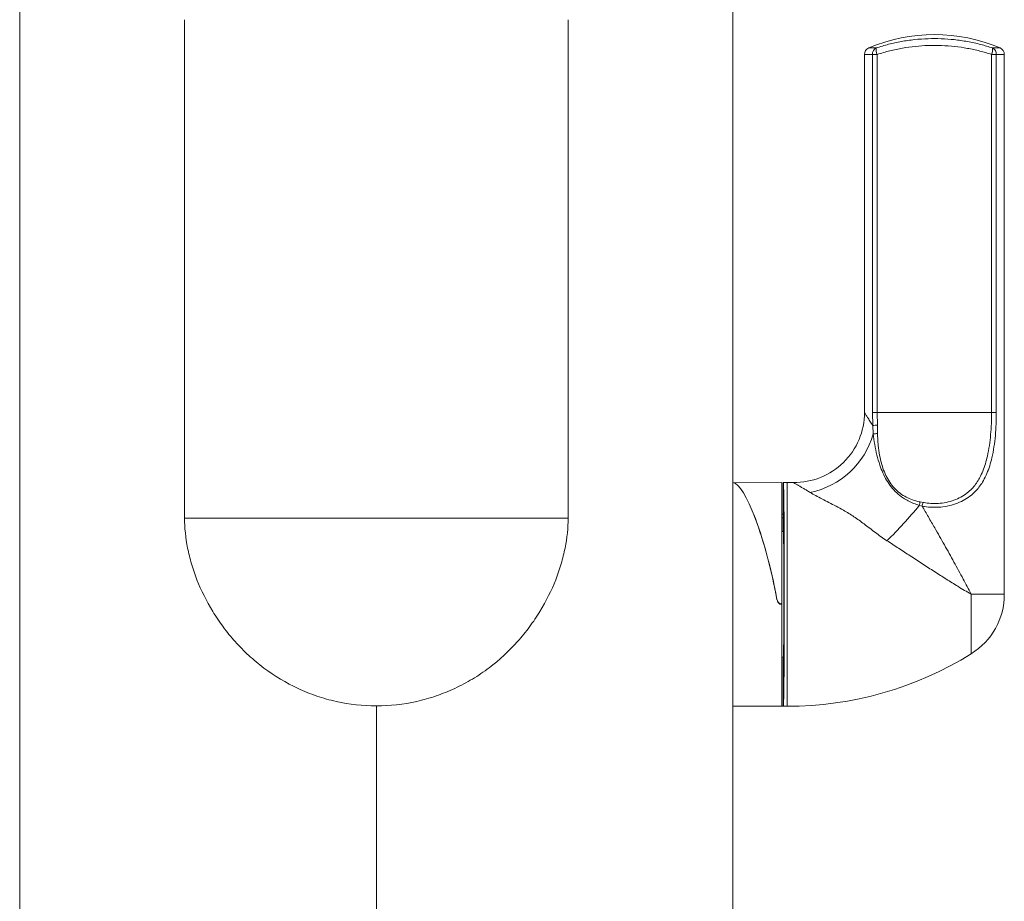
# Model space of a CAD drawing. Units: millimetres. Extents: x -204 to 487, y -330 to 535.
# Drawn here: x -183 to -113, y 229 to 292 of the extents above; entities that cross this region are included whole.
import ezdxf

# ---------------------------------------------------------------- set-up
doc = ezdxf.new("R2010")
doc.units = ezdxf.units.MM

msp = doc.modelspace()

# ---------------------------------------------------------------- linework, layer by layer
at = {"color": 7, "linetype": 'Continuous', "lineweight": 0}
for p, q in [((-182.986, 355.118), (-182.986, 227.95)), ((-182.986, 355.118), (-182.986, 227.95)), ((-131.986, 227.95), (-131.986, 355.118)), ((-131.986, 227.95), (-131.986, 355.118)), ((-171.198, 256.588), (-171.198, 292.214)), ((-143.775, 292.214), (-143.775, 256.588)), ((-122.282, 290.193), (-121.746, 290.193)), ((-113.427, 290.193), (-112.891, 290.193)), ((-122.015, 289.733), (-122.586, 289.733)), ((-122.586, 264.145), (-122.586, 289.733)), ((-122.015, 264.15), (-122.015, 289.733)), ((-121.675, 289.733), (-122.015, 289.733)), ((-121.675, 289.733), (-121.675, 264.15)), ((-113.498, 264.15), (-113.498, 289.733)), ((-113.157, 289.733), (-113.498, 289.733)), ((-113.157, 289.733), (-113.157, 264.15)), ((-112.586, 289.733), (-113.157, 289.733)), ((-112.586, 289.733), (-112.586, 251.15)), ((-121.993, 263.207), (-122.015, 264.15)), ((-121.675, 264.15), (-122.015, 264.15)), ((-121.675, 264.15), (-121.654, 263.243)), ((-113.498, 264.15), (-121.675, 264.15)), ((-113.498, 264.15), (-113.157, 264.15)), ((-121.961, 262.613), (-121.993, 263.207)), ((-121.654, 263.243), (-121.645, 262.634)), ((-128.486, 259.15), (-131.916, 259.12)), ((-128.486, 259.15), (-128.486, 250.475)), ((-128.122, 259.15), (-128.386, 259.15)), ((-128.386, 255.65), (-128.386, 259.15)), ((-128.122, 243.15), (-128.122, 259.15)), ((-118.603, 257.754), (-118.397, 257.715)), ((-118.464, 257.447), (-118.666, 257.5)), ((-143.775, 256.588), (-171.198, 256.588)), ((-128.386, 256.875), (-128.486, 256.875)), ((-128.386, 256.621), (-128.486, 256.621)), ((-128.486, 255.65), (-128.386, 255.65)), ((-114.952, 246.9), (-114.952, 251.15)), ((-112.586, 251.15), (-114.952, 251.15)), ((-128.556, 250.475), (-128.486, 250.475)), ((-128.486, 250.436), (-128.556, 250.437)), ((-128.486, 250.475), (-128.486, 250.436)), ((-128.486, 243.185), (-128.486, 250.436)), ((-128.386, 246.65), (-128.486, 246.65)), ((-128.386, 243.15), (-128.386, 246.65)), ((-157.486, 227.95), (-157.486, 243.177)), ((-128.486, 243.185), (-131.986, 243.155)), ((-131.986, 243.15), (-128.386, 243.15)), ((-128.386, 243.15), (-128.122, 243.15))]:
    msp.add_line(p, q, dxfattribs=at)
at = {"color": 8, "linetype": 'Continuous', "lineweight": 0}
for p, q in [((-128.843, 250.776), (-128.843, 250.807)), ((-128.556, 250.475), (-128.556, 250.437))]:
    msp.add_line(p, q, dxfattribs=at)
at = {"color": 7, "linetype": 'Continuous', "lineweight": 0}
for centre, radius, start, end in [((-117.586, 279.15), 12, 66.96432, 113.03568), ((-122.086, 289.733), 0.5, 113.03568, 180), ((-121.511, 289.747), 0.505, 117.73752, 181.53042), ((-120.81, 290.103), 0.941, 174.45498, 203.11305), ((-114.363, 290.103), 0.941, 336.88629, 5.54568), ((-113.662, 289.747), 0.505, 358.46975, 62.263), ((-113.086, 289.733), 0.5, 0, 66.96432), ((-127.586, 264.145), 5, 268.97692, 0), ((-127.655, 264.229), 5.919, 281.54613, 344.15021), ((-121.516, 260.317), 2.929, 92.68808, 99.35838), ((-121.655, 260.38), 2.254, 89.74678, 97.81385), ((-128.122, 234.15), 25, 88.97692, 90), ((-116.225, 257.03), 2.485, 163.08572, 169.10823), ((-115.933, 256.951), 2.579, 162.76912, 168.90175), ((-140.937, 275.62), 28.712, 314.04425, 320.86811), ((-117.586, 251.15), 5, 301.78833, 0), ((-128.122, 268.15), 25, 270, 301.78833)]:
    msp.add_arc(centre, radius, start, end, dxfattribs=at)
for centre, major_axis, ratio, start_param, end_param in [((-130.492, 251.164), (-1.616, 7.977), 0.189849, 4.625359, 6.206392), ((-128.386, 251.15), (0, 8), 0.008727, 3.141593, 6.283185), ((-130.481, 251.137), (-1.616, 7.977), 0.189849, 4.632585, 5.467882), ((-128.386, 251.15), (0, 4.5), 0.008727, 3.141593, 6.283185)]:
    msp.add_ellipse(centre, major_axis=major_axis, ratio=ratio, start_param=start_param, end_param=end_param, dxfattribs=at)
for points, knots in [([(-121.746, 290.193), (-121.452, 290.285), (-120.864, 290.468), (-119.944, 290.665), (-119, 290.8), (-118.046, 290.867), (-117.097, 290.865), (-116.151, 290.798), (-115.207, 290.661), (-114.291, 290.464), (-113.708, 290.281), (-113.427, 290.193)], [0, 0, 0, 0, 0.1102116, 0.2204208, 0.3338015, 0.4471804, 0.5574091, 0.6676385, 0.781095, 0.8945537, 1, 1, 1, 1]), ([(-113.498, 289.733), (-113.774, 289.818), (-114.34, 289.99), (-115.222, 290.176), (-116.141, 290.309), (-117.079, 290.377), (-118.02, 290.379), (-118.949, 290.317), (-119.868, 290.191), (-120.782, 290.004), (-121.377, 289.823), (-121.675, 289.733)], [0, 0, 0, 0, 0.105327, 0.215658, 0.325987, 0.439425, 0.552862, 0.663102, 0.773343, 0.886671, 1, 1, 1, 1]), ([(-122.586, 264.145), (-122.586, 264.145), (-122.584, 264.142), (-122.553, 264.093), (-122.471, 263.964), (-122.351, 263.775), (-122.199, 263.534), (-122.061, 263.316), (-121.993, 263.207)], [0, 0, 0, 0, 0.0458754, 0.2402741, 0.4348592, 0.580524, 0.7901524, 1, 1, 1, 1]), ([(-113.157, 264.15), (-113.16, 263.874), (-113.166, 263.319), (-113.221, 262.494), (-113.317, 261.684), (-113.454, 260.961), (-113.625, 260.327), (-113.824, 259.78), (-114.058, 259.301), (-114.323, 258.891), (-114.606, 258.546), (-114.959, 258.212), (-115.394, 257.909), (-115.923, 257.653), (-116.508, 257.475), (-117.112, 257.378), (-117.711, 257.359), (-118.157, 257.395), (-118.404, 257.437), (-118.464, 257.447)], [0, 0, 0, 0, 0.078461, 0.157285, 0.236037, 0.314397, 0.374051, 0.433821, 0.493397, 0.54077, 0.588258, 0.635577, 0.694297, 0.752987, 0.813121, 0.873243, 0.927898, 0.982554, 1, 1, 1, 1]), ([(-118.397, 257.715), (-118.341, 257.705), (-118.113, 257.665), (-117.701, 257.631), (-117.149, 257.649), (-116.591, 257.741), (-116.051, 257.911), (-115.562, 258.156), (-115.16, 258.446), (-114.834, 258.766), (-114.572, 259.097), (-114.328, 259.491), (-114.112, 259.951), (-113.928, 260.477), (-113.771, 261.087), (-113.645, 261.782), (-113.556, 262.562), (-113.506, 263.354), (-113.501, 263.885), (-113.498, 264.15)], [0, 0, 0, 0, 0.017144, 0.070868, 0.124592, 0.183664, 0.242743, 0.30046, 0.358205, 0.405088, 0.452145, 0.499088, 0.558983, 0.619074, 0.679057, 0.75907, 0.839432, 0.919876, 1, 1, 1, 1]), ([(-118.666, 257.5), (-118.802, 257.545), (-119.075, 257.636), (-119.455, 257.816), (-119.868, 258.059), (-120.287, 258.391), (-120.685, 258.822), (-121.011, 259.305), (-121.276, 259.825), (-121.508, 260.422), (-121.702, 261.103), (-121.858, 261.856), (-121.927, 262.361), (-121.961, 262.613)], [0, 0, 0, 0, 0.063213, 0.126677, 0.189951, 0.284264, 0.378638, 0.470495, 0.562712, 0.654739, 0.769618, 0.884846, 1, 1, 1, 1]), ([(-121.645, 262.634), (-121.644, 262.493), (-121.643, 262.211), (-121.619, 261.929), (-121.582, 261.555), (-121.517, 261.092), (-121.413, 260.647), (-121.295, 260.248), (-121.171, 259.891), (-120.932, 259.393), (-120.63, 258.937), (-120.261, 258.538), (-119.843, 258.217), (-119.388, 257.979), (-118.976, 257.831), (-118.706, 257.775), (-118.603, 257.754)], [0, 0, 0, 0, 0.0639471, 0.127916, 0.1294276, 0.2367874, 0.3441187, 0.3452254, 0.4355156, 0.5260579, 0.6161716, 0.7061273, 0.7960065, 0.8738884, 0.9517396, 1, 1, 1, 1]), ([(-126.47, 258.43), (-126.551, 258.479), (-126.712, 258.575), (-126.931, 258.707), (-127.132, 258.826), (-127.296, 258.923), (-127.468, 259.024), (-127.588, 259.095), (-127.655, 259.134), (-127.674, 259.145), (-127.675, 259.146), (-127.676, 259.146)], [0, 0, 0, 0, 0.1162198, 0.2324249, 0.3514205, 0.4703958, 0.5683706, 0.7649696, 0.8663566, 0.9677386, 1, 1, 1, 1]), ([(-120.977, 254.982), (-121.118, 255.076), (-121.402, 255.265), (-121.812, 255.565), (-122.214, 255.872), (-122.715, 256.261), (-123.331, 256.705), (-124.004, 257.118), (-124.611, 257.444), (-125.13, 257.711), (-125.621, 257.962), (-126.081, 258.205), (-126.34, 258.355), (-126.47, 258.43)], [0, 0, 0, 0, 0.071958, 0.143926, 0.217276, 0.290647, 0.423315, 0.555978, 0.646211, 0.736478, 0.826569, 0.912652, 1, 1, 1, 1]), ([(-118.464, 257.447), (-118.313, 257.191), (-118.012, 256.679), (-117.478, 255.757), (-116.866, 254.682), (-116.184, 253.458), (-115.549, 252.285), (-115.144, 251.519), (-114.956, 251.158), (-114.952, 251.15)], [0, 0, 0, 0, 0.122796, 0.245596, 0.438882, 0.6324, 0.825671, 0.996435, 1, 1, 1, 1]), ([(-157.486, 243.177), (-158.462, 243.177), (-159.419, 243.284), (-160.824, 243.597), (-161.288, 243.727), (-162.205, 244.039), (-162.654, 244.22), (-163.953, 244.825), (-164.765, 245.314), (-165.902, 246.167), (-166.266, 246.471), (-166.951, 247.101), (-167.274, 247.429), (-167.883, 248.109), (-168.169, 248.46), (-168.706, 249.184), (-168.955, 249.555), (-169.638, 250.674), (-170.011, 251.432), (-170.46, 252.577), (-170.591, 252.961), (-170.813, 253.715), (-170.905, 254.087), (-171.124, 255.187), (-171.198, 255.899), (-171.198, 256.588)], [0, 0, 0, 0, 0.125, 0.125, 0.1875, 0.1875, 0.25, 0.25, 0.375, 0.375, 0.4375, 0.4375, 0.5, 0.5, 0.5625, 0.5625, 0.625, 0.625, 0.75, 0.75, 0.8125, 0.8125, 0.875, 0.875, 1, 1, 1, 1]), ([(-157.486, 243.177), (-158.462, 243.177), (-159.419, 243.284), (-160.824, 243.597), (-161.288, 243.727), (-162.205, 244.039), (-162.654, 244.22), (-163.953, 244.825), (-164.765, 245.314), (-165.902, 246.167), (-166.266, 246.471), (-166.951, 247.101), (-167.274, 247.429), (-167.883, 248.109), (-168.169, 248.46), (-168.706, 249.184), (-168.955, 249.555), (-169.638, 250.674), (-170.011, 251.432), (-170.46, 252.577), (-170.591, 252.961), (-170.813, 253.715), (-170.905, 254.087), (-171.124, 255.187), (-171.198, 255.899), (-171.198, 256.588)], [0, 0, 0, 0, 0.125, 0.125, 0.1875, 0.1875, 0.25, 0.25, 0.375, 0.375, 0.4375, 0.4375, 0.5, 0.5, 0.5625, 0.5625, 0.625, 0.625, 0.75, 0.75, 0.8125, 0.8125, 0.875, 0.875, 1, 1, 1, 1]), ([(-143.775, 256.588), (-143.775, 255.899), (-143.848, 255.187), (-144.068, 254.086), (-144.16, 253.714), (-144.382, 252.959), (-144.514, 252.575), (-144.962, 251.432), (-145.335, 250.675), (-146.014, 249.56), (-146.261, 249.192), (-146.8, 248.465), (-147.086, 248.113), (-147.998, 247.095), (-148.676, 246.465), (-149.807, 245.613), (-150.206, 245.344), (-151.022, 244.852), (-151.442, 244.629), (-152.305, 244.226), (-152.748, 244.046), (-153.659, 243.735), (-154.129, 243.602), (-155.548, 243.284), (-156.51, 243.177), (-157.486, 243.177)], [0, 0, 0, 0, 0.125, 0.125, 0.1875, 0.1875, 0.25, 0.25, 0.375, 0.375, 0.4375, 0.4375, 0.5, 0.5, 0.625, 0.625, 0.6875, 0.6875, 0.75, 0.75, 0.8125, 0.8125, 0.875, 0.875, 1, 1, 1, 1]), ([(-143.775, 256.588), (-143.775, 255.899), (-143.848, 255.187), (-144.068, 254.086), (-144.16, 253.714), (-144.382, 252.959), (-144.514, 252.575), (-144.962, 251.432), (-145.335, 250.675), (-146.014, 249.56), (-146.261, 249.192), (-146.8, 248.465), (-147.086, 248.113), (-147.998, 247.095), (-148.676, 246.465), (-149.807, 245.613), (-150.206, 245.344), (-151.022, 244.852), (-151.442, 244.629), (-152.305, 244.226), (-152.748, 244.046), (-153.659, 243.735), (-154.129, 243.602), (-155.548, 243.284), (-156.51, 243.177), (-157.486, 243.177)], [0, 0, 0, 0, 0.125, 0.125, 0.1875, 0.1875, 0.25, 0.25, 0.375, 0.375, 0.4375, 0.4375, 0.5, 0.5, 0.625, 0.625, 0.6875, 0.6875, 0.75, 0.75, 0.8125, 0.8125, 0.875, 0.875, 1, 1, 1, 1]), ([(-114.952, 251.15), (-114.957, 251.153), (-115.117, 251.245), (-115.435, 251.432), (-116.022, 251.788), (-116.736, 252.234), (-117.581, 252.774), (-118.438, 253.33), (-119.293, 253.887), (-120.14, 254.439), (-120.698, 254.801), (-120.977, 254.982)], [0, 0, 0, 0, 0.002689, 0.084949, 0.167013, 0.307621, 0.448652, 0.589707, 0.730348, 0.865177, 1, 1, 1, 1]), ([(-128.843, 250.807), (-128.825, 250.744), (-128.799, 250.646), (-128.718, 250.543), (-128.647, 250.492), (-128.591, 250.476), (-128.562, 250.475), (-128.556, 250.475)], [0, 0, 0, 0, 0.4104717, 0.6381795, 0.8177529, 0.9623814, 1, 1, 1, 1]), ([(-128.556, 250.437), (-128.582, 250.441), (-128.633, 250.448), (-128.71, 250.501), (-128.788, 250.598), (-128.828, 250.701), (-128.841, 250.767), (-128.843, 250.776)], [0, 0, 0, 0, 0.161604, 0.322057, 0.571305, 0.943642, 1, 1, 1, 1])]:
    msp.add_open_spline(points, degree=3, knots=knots, dxfattribs=at)

doc.saveas('drawing.dxf')
